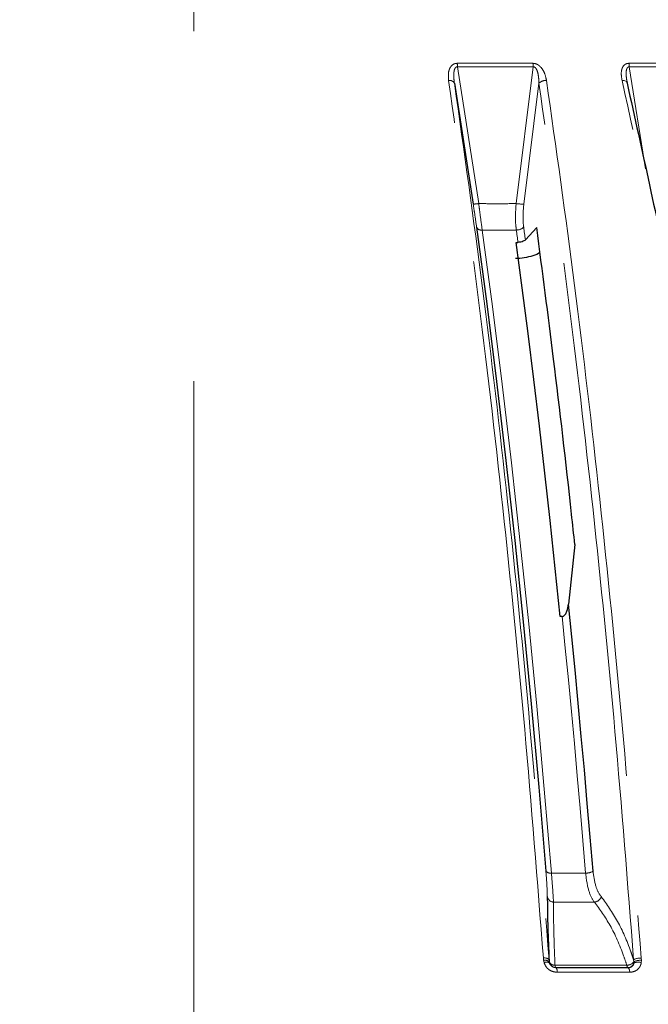
# Model space of a CAD drawing. Units: millimetres. Extents: x 207 to 2007, y 88 to 2868.
# Drawn here: x 1407 to 1464, y 1680 to 1769 of the extents above; entities that cross this region are included whole.
import ezdxf

# ---------------------------------------------------------------- set-up
doc = ezdxf.new("R2010")
doc.units = ezdxf.units.MM
doc.header["$LTSCALE"] = 10
doc.linetypes.add('CENTERX2', pattern=[20.32, 12.7, -2.54, 2.54, -2.54])
doc.linetypes.add('PHANTOM', pattern=[12.7, 6.35, -1.27, 1.27, -1.27, 1.27, -1.27])
doc.layers.add('WAKU', color=7, linetype='Continuous')
doc.styles.add('SLDTEXTSTYLE0', font='TXT', dxfattribs={"width": 0.7, "bigfont": 'bigfont'})
doc.dimstyles.new('SLDDIMSTYLE0', dxfattribs={"dimtxt": 27.285156, "dimasz": 25, "dimexe": 0, "dimexo": 0.0625, "dimgap": 6.821289, "dimtad": 3, "dimdec": 0, "dimlfac": 0.8, "dimrnd": 1e-09, "dimzin": 12, "dimdsep": 46, "dimtxsty": 'SLDTEXTSTYLE0', "dimblk1": 'OPEN30', "dimblk2": 'OPEN30', "dimsah": 1, "dimcen": 0.09, "dimadec": 0, "dimazin": 3, "dimtol": 1, "dimtp": 3, "dimtm": 3, "dimtfac": 1, "dimtdec": 0, "dimtofl": 0, "dimtmove": 0, "dimatfit": 3, "dimldrblk": 'OPEN30', "dimfxl": 1, "dimfrac": 2, "dimtolj": 1, "dimarcsym": 0})
doc.dimstyles.new('SLDDIMSTYLE1', dxfattribs={"dimtxt": 27.285156, "dimasz": 25, "dimexe": 0, "dimexo": 0.0625, "dimgap": 6.821289, "dimtad": 3, "dimlfac": 0.8, "dimrnd": 1e-09, "dimzin": 12, "dimdsep": 46, "dimtxsty": 'SLDTEXTSTYLE0', "dimblk1": 'OPEN30', "dimblk2": 'OPEN30', "dimsah": 1, "dimcen": 0.09, "dimadec": 0, "dimazin": 3, "dimtfac": 1, "dimtofl": 0, "dimtmove": 0, "dimatfit": 3, "dimldrblk": 'OPEN30', "dimfxl": 1, "dimfrac": 2, "dimtolj": 1, "dimtzin": 12, "dimarcsym": 0})
doc.dimstyles.new('SLDDIMSTYLE4', dxfattribs={"dimtxt": 27.285156, "dimasz": 25, "dimexe": 0, "dimexo": 0.0625, "dimgap": 6.821289, "dimtad": 3, "dimdec": 4, "dimlfac": 8, "dimzin": 12, "dimdsep": 46, "dimtxsty": 'SLDTEXTSTYLE0', "dimblk1": 'OPEN30', "dimblk2": 'OPEN30', "dimsah": 1, "dimcen": 0.09, "dimazin": 3, "dimtfac": 1, "dimtofl": 0, "dimtmove": 0, "dimatfit": 3, "dimldrblk": 'OPEN30', "dimfxl": 1, "dimfrac": 2, "dimtolj": 1, "dimtzin": 12, "dimarcsym": 0})

# ---------------------------------------------------------------- blocks, each defined once
blk = doc.blocks.new('_Open30')
at = {"color": 0, "linetype": 'ByBlock', "lineweight": -2}
for p, q in [((-1, 0.267949), (0, 0)), ((0, 0), (-1, -0.267949)), ((0, 0), (-1, 0))]:
    blk.add_line(p, q, dxfattribs=at)
blk = doc.blocks.new('_D')
at = {"layer": 'WAKU'}
for p, q in [((1508.637, 1811.199), (1726.106, 1811.199)), ((1716.106, 1811.199), (1716.106, 1335.668)), ((1647.833, 1672.013), (1647.833, 1679.173)), ((1647.833, 1679.173), (1679.583, 1679.173)), ((1679.583, 1679.173), (1679.583, 1672.013)), ((1647.833, 1474.854), (1647.833, 1467.694)), ((1679.583, 1467.694), (1679.583, 1474.854)), ((1647.833, 1467.694), (1679.583, 1467.694)), ((1464.184, 1335.668), (1726.106, 1335.668))]:
    blk.add_line(p, q, dxfattribs=at)
at = {"layer": 'WAKU', "xscale": 25, "yscale": 25}
for p, rotation in [((1716.106, 1811.199), 90), ((1716.106, 1335.668), 270)]:
    blk.add_blockref('_Open30', p, dxfattribs=dict(at, rotation=rotation))
at = {"layer": 'WAKU', "char_height": 23.8125, "attachment_point": 1, "rotation": 90, "style": 'SLDTEXTSTYLE0'}
for s, insert in [('±0.118', (1648.887, 1568.853)), ('±3', (1685.41, 1576.79)), ('380', (1685.41, 1520.98)), ('14.977', (1648.887, 1474.854))]:
    blk.add_mtext(s, dxfattribs=dict(at, insert=insert))
blk = doc.blocks.new('_D_1')
at = {"layer": 'WAKU'}
for p, q in [((1395.614, 1915.524), (1813.583, 1915.524)), ((1803.583, 1915.524), (1803.583, 1335.668)), ((1735.31, 1724.176), (1735.31, 1731.336)), ((1735.31, 1731.336), (1767.06, 1731.336)), ((1767.06, 1731.336), (1767.06, 1724.176)), ((1735.31, 1527.017), (1735.31, 1519.857)), ((1767.06, 1519.857), (1767.06, 1527.017)), ((1735.31, 1519.857), (1767.06, 1519.857)), ((1464.184, 1335.668), (1813.583, 1335.668))]:
    blk.add_line(p, q, dxfattribs=at)
at = {"layer": 'WAKU', "xscale": 25, "yscale": 25}
for p, rotation in [((1803.583, 1915.524), 90), ((1803.583, 1335.668), 270)]:
    blk.add_blockref('_Open30', p, dxfattribs=dict(at, rotation=rotation))
at = {"layer": 'WAKU', "char_height": 23.8125, "attachment_point": 1, "rotation": 90, "style": 'SLDTEXTSTYLE0'}
for s, insert in [('±0.118', (1736.364, 1621.016)), ('±3', (1772.887, 1628.953)), ('464', (1772.887, 1573.143)), ('18.263', (1736.364, 1527.017))]:
    blk.add_mtext(s, dxfattribs=dict(at, insert=insert))
blk = doc.blocks.new('_D_3')
at = {"layer": 'WAKU'}
for p, q in [((1322.401, 2120.383), (1315.241, 2120.383)), ((1315.241, 2120.383), (1315.241, 2088.633)), ((1408.214, 2120.383), (1415.375, 2120.383)), ((1415.375, 2120.383), (1415.375, 2088.633)), ((1315.241, 2088.633), (1322.401, 2088.633)), ((1415.375, 2088.633), (1408.214, 2088.633)), ((1115.308, 1870.895), (1115.308, 2062.11)), ((1615.308, 1586.199), (1615.308, 2062.11)), ((1115.308, 2052.11), (1615.308, 2052.11))]:
    blk.add_line(p, q, dxfattribs=at)
at = {"layer": 'WAKU', "xscale": 25, "yscale": 25, "rotation": 180}
blk.add_blockref('_Open30', (1115.308, 2052.11), dxfattribs=at)
at = {"layer": 'WAKU', "xscale": 25, "yscale": 25}
blk.add_blockref('_Open30', (1615.308, 2052.11), dxfattribs=at)
at = {"layer": 'WAKU', "char_height": 23.8125, "attachment_point": 1, "style": 'SLDTEXTSTYLE0'}
for s, insert in [('15.748', (1322.401, 2119.329)), ('400', (1341.495, 2082.806))]:
    blk.add_mtext(s, dxfattribs=dict(at, insert=insert))
blk = doc.blocks.new('_D_6')
at = {"layer": 'WAKU'}
for p, q in [((1505.23, 1314.669), (1537.649, 1225.6)), ((1422.808, 1257.645), (1422.808, 1205.351))]:
    blk.add_line(p, q, dxfattribs=at)
blk.add_arc((1422.808, 1541.122), 325.772, 270, 290, dxfattribs=at)
at = {"layer": 'WAKU', "xscale": 25, "yscale": 25}
for p, rotation in [((1534.228, 1234.997), 17.8058378653), ((1422.808, 1215.351), 182.1941621347)]:
    blk.add_blockref('_Open30', p, dxfattribs=dict(at, rotation=rotation))
at = {"layer": 'WAKU', "insert": (1442.78, 1245.016), "char_height": 23.8125, "attachment_point": 1, "rotation": 10, "style": 'SLDTEXTSTYLE0'}
blk.add_mtext('20°', dxfattribs=at)

msp = doc.modelspace()

# ---------------------------------------------------------------- linework, layer by layer
at = {"color": 8, "linetype": 'PHANTOM', "lineweight": 18}
for p, q in [((1448.620081, 1752.375353), (1446.694609, 1764.771988)), ((1453.56078, 1764.77199), (1452.010541, 1752.37535)), ((1463.741065, 1755.527911), (1462.269316, 1764.771985)), ((1452.706794, 1752.324401), (1454.080862, 1763.277834)), ((1454.500667, 1683.737118), (1454.482448, 1683.943829)), ((1454.542399, 1683.52947), (1454.500667, 1683.737118)), ((1455.00911, 1683.613896), (1455.029916, 1683.510278)), ((1462.691932, 1683.613896), (1462.661512, 1683.792073)), ((1462.686485, 1683.510277), (1462.691932, 1683.613896)), ((1463.353888, 1683.943829), (1463.366112, 1683.737116)), ((1463.366112, 1683.737116), (1463.355145, 1683.529474))]:
    msp.add_line(p, q, dxfattribs=at)
at = {"color": 7, "linetype": 'Continuous', "lineweight": 25}
for p, q in [((1446.420121, 1763.277833), (1448.124057, 1752.32441)), ((1462.08336, 1763.317783), (1462.052338, 1763.468476)), ((1462.055307, 1763.468625), (1462.077563, 1763.277833)), ((1452.851679, 1749.086211), (1453.875737, 1750.212089)), ((1452.011321, 1748.854321), (1452.182075, 1748.855142)), ((1457.337201, 1721.441055), (1456.757185, 1716.048493)), ((1456.178775, 1714.920267), (1456.008286, 1714.91651)), ((1454.996629, 1683.792071), (1455.00911, 1683.613896)), ((1455.623676, 1683.073844), (1455.625005, 1683.073842))]:
    msp.add_line(p, q, dxfattribs=at)
at = {"color": 8, "linetype": 'PHANTOM', "lineweight": 18, "flags": 128}
for points in [[(1446.673561, 1765.092994), (1447.535204, 1765.093004), (1448.395738, 1765.093008), (1449.255139, 1765.092996), (1450.113352, 1765.093007), (1450.970355, 1765.092994), (1451.826102, 1765.093), (1452.68055, 1765.093008), (1453.533672, 1765.09301)], [(1453.56078, 1764.77199), (1452.706904, 1764.771991), (1451.851702, 1764.771986), (1450.9952, 1764.771983), (1450.137441, 1764.771979), (1449.278467, 1764.771988), (1448.41831, 1764.771982), (1447.557012, 1764.771978), (1446.694609, 1764.771988)], [(1462.234536, 1765.093007), (1463.069981, 1765.092997), (1463.903635, 1765.093009), (1464.735459, 1765.093009), (1465.565412, 1765.093002), (1466.393462, 1765.092997), (1467.219568, 1765.092997), (1468.043696, 1765.09301), (1468.86581, 1765.093005)], [(1468.906435, 1764.771989), (1468.0836, 1764.77199), (1467.258743, 1764.771988), (1466.431916, 1764.771983), (1465.603136, 1764.771981), (1464.772452, 1764.771979), (1463.939891, 1764.771989), (1463.105501, 1764.771986), (1462.269316, 1764.771985)], [(1461.613124, 1763.540967), (1461.709083, 1763.537697), (1461.798364, 1763.524642), (1461.878505, 1763.502175), (1461.947334, 1763.470893), (1462.002964, 1763.431655), (1462.043892, 1763.38554), (1462.068978, 1763.333798), (1462.077563, 1763.277833)], [(1455.212619, 1691.653083), (1454.567388, 1699.267941), (1453.881434, 1706.799987), (1453.155207, 1714.244174), (1452.389198, 1721.595535), (1451.583909, 1728.849149), (1450.73988, 1736.000179), (1449.857682, 1743.043796), (1448.937905, 1749.975321)], [(1452.029868, 1749.975318), (1452.048948, 1749.835461), (1452.068014, 1749.695561), (1452.087058, 1749.555612), (1452.106088, 1749.415619), (1452.125111, 1749.275564), (1452.144114, 1749.135481), (1452.163102, 1748.995334), (1452.182075, 1748.855142)], [(1452.851679, 1749.086211), (1452.832401, 1749.228711), (1452.813106, 1749.371145), (1452.79379, 1749.513531), (1452.77446, 1749.655873), (1452.755116, 1749.798171), (1452.735757, 1749.940403), (1452.716377, 1750.082608), (1452.696982, 1750.224748)], [(1456.178775, 1714.920267), (1456.465565, 1712.057605), (1456.74639, 1709.181296), (1457.021218, 1706.291625), (1457.290035, 1703.388893), (1457.552802, 1700.473374), (1457.809496, 1697.545378), (1458.060099, 1694.605174), (1458.30457, 1691.653085)], [(1455.53647, 1683.284931), (1455.545233, 1683.237763), (1455.554893, 1683.195758), (1455.565338, 1683.159381), (1455.576446, 1683.129053), (1455.588107, 1683.105101), (1455.600173, 1683.087797), (1455.612521, 1683.077346), (1455.625005, 1683.073842)], [(1462.049121, 1683.284926), (1461.238021, 1683.284926), (1460.426027, 1683.284929), (1459.613162, 1683.284931), (1458.799445, 1683.284931), (1457.984906, 1683.284928), (1457.169546, 1683.284924), (1456.353398, 1683.284931), (1455.53647, 1683.284931)], [(1462.300751, 1682.654927), (1461.48306, 1682.654927), (1460.664479, 1682.65492), (1459.845023, 1682.654922), (1459.024704, 1682.654927), (1458.203545, 1682.654924), (1457.381561, 1682.654927), (1456.558776, 1682.654926), (1455.735219, 1682.654922)], [(1462.049121, 1683.284926), (1462.059628, 1683.237759), (1462.071208, 1683.195759), (1462.083734, 1683.159385), (1462.097054, 1683.12905), (1462.111026, 1683.105096), (1462.125499, 1683.087797), (1462.140306, 1683.077339), (1462.155277, 1683.073838)]]:
    msp.add_lwpolyline(points, dxfattribs=at)
at = {"color": 7, "linetype": 'Continuous', "lineweight": 25, "flags": 128}
for points in [[(1448.428746, 1750.224735), (1449.349839, 1743.283303), (1450.233294, 1736.229618), (1451.078529, 1729.068383), (1451.884965, 1721.804403), (1452.652078, 1714.442522), (1453.379343, 1706.987692), (1454.066284, 1699.444874), (1454.712426, 1691.819129)], [(1456.008286, 1714.91651), (1455.556464, 1719.284328), (1455.090753, 1723.618279), (1454.611265, 1727.917354), (1454.11812, 1732.180537), (1453.611436, 1736.406799), (1453.09132, 1740.595188), (1452.557907, 1744.744685), (1452.011321, 1748.854321)], [(1458.980665, 1691.819133), (1458.725761, 1694.895325), (1458.464218, 1697.958605), (1458.196064, 1701.008626), (1457.921337, 1704.045066), (1457.640046, 1707.0676), (1457.35224, 1710.0759), (1457.057942, 1713.069635), (1456.757185, 1716.048493)], [(1455.623676, 1683.073844), (1456.444461, 1683.07384), (1457.26445, 1683.073844), (1458.08365, 1683.073838), (1458.902025, 1683.073839), (1459.719565, 1683.073844), (1460.536246, 1683.073843), (1461.352055, 1683.073841), (1462.166971, 1683.073842)]]:
    msp.add_lwpolyline(points, dxfattribs=at)
at = {"color": 8, "linetype": 'PHANTOM', "lineweight": 18}
for centre, radius, start, end in [((1443.884646, 1764.74894), 2.810057, 0.46994156, 7.0327387), ((1451.365209, 1764.748243), 2.195699, 0.61969496, 9.03393246), ((1460.543367, 1764.747388), 1.726124, 0.81647783, 11.55031462), ((1445.984247, 1763.064619), 0.485228, 26.06621558, 100.97455061), ((1454.709214, 1762.664699), 0.87793, 86.47213245, 135.70226868), ((1448.064514, 1755.344516), 3.020693, 271.12946954, 280.59819163), ((1452.643634, 1756.244129), 3.920236, 260.70639827, 270.92314913), ((1448.852199, 1750.444769), 0.477207, 207.45720023, 280.346502), ((1452.072916, 1750.877013), 0.902723, 267.26670369, 313.7342668), ((1455.107975, 1692.174264), 0.531582, 221.91835049, 281.35309551), ((1458.361703, 1692.879908), 1.228153, 267.33370549, 300.26353994), ((1455.42566, 1689.616324), 0.597197, 189.67031563, 267.78284251), ((1459.032, 1689.747128), 0.731635, 276.05105436, 341.5846251), ((1454.59709, 1683.385311), 0.570162, 45.5131389, 101.59948041), ((1454.62289, 1683.130848), 0.618467, 51.35604144, 101.39791285), ((1454.766105, 1683.010479), 0.565151, 62.1733931, 113.31797678), ((1455.513173, 1683.834769), 0.550331, 203.66230522, 272.42619482), ((1455.625246, 1683.698097), 0.624255, 197.50978652, 269.97784001), ((1462.003171, 1684.167227), 0.883497, 272.98123966, 321.22259756), ((1462.133369, 1683.642), 0.568584, 272.20820263, 346.60470387), ((1463.284049, 1682.607123), 1.338529, 87.00916702, 117.71607954), ((1463.052548, 1682.414582), 1.155227, 74.81493754, 108.47408492), ((1463.267142, 1682.372664), 1.368037, 85.85131674, 114.86384539), ((1455.165883, 1682.72764), 0.573962, 352.72134618, 37.09818661), ((1461.791507, 1682.723119), 0.51379, 352.37303329, 43.04875348)]:
    msp.add_arc(centre, radius, start, end, dxfattribs=at)
for points, knots in [([(1445.891873, 1763.540974), (1445.870831, 1763.818573), (1445.841783, 1764.201808), (1445.995467, 1764.65688), (1446.155529, 1764.891998), (1446.372318, 1765.042675), (1446.550345, 1765.090161), (1446.653748, 1765.092538), (1446.673561, 1765.092994)], [0, 0, 0, 0, 0.42974064, 0.593271802, 0.757831851, 0.865605763, 0.974247853, 1, 1, 1, 1]), ([(1446.694609, 1764.771988), (1446.684582, 1764.773008), (1446.653148, 1764.776203), (1446.601075, 1764.765931), (1446.525166, 1764.720121), (1446.438835, 1764.591785), (1446.382214, 1764.37161), (1446.341432, 1763.921491), (1446.386683, 1763.551352), (1446.420121, 1763.277833)], [0, 0, 0, 0, 0.017256693, 0.054100624, 0.090885375, 0.17631047, 0.333148831, 0.507221777, 1, 1, 1, 1]), ([(1453.533672, 1765.09301), (1453.620048, 1765.084537), (1453.792348, 1765.067636), (1454.059118, 1764.925788), (1454.351091, 1764.650816), (1454.630161, 1764.170394), (1454.714795, 1763.770087), (1454.763236, 1763.540965)], [0, 0, 0, 0, 0.110605574, 0.220633814, 0.376147106, 0.642928129, 1, 1, 1, 1]), ([(1454.080862, 1763.277834), (1454.071974, 1763.505712), (1454.05691, 1763.891947), (1453.953826, 1764.355368), (1453.836047, 1764.607104), (1453.746752, 1764.708286), (1453.688791, 1764.750356), (1453.626574, 1764.775288), (1453.583089, 1764.773108), (1453.56078, 1764.77199)], [0, 0, 0, 0, 0.411480442, 0.697427381, 0.841662573, 0.890325131, 0.925945779, 0.962008806, 1, 1, 1, 1]), ([(1461.613124, 1763.540967), (1461.568272, 1763.818569), (1461.506351, 1764.201811), (1461.615275, 1764.656887), (1461.749771, 1764.892021), (1461.946769, 1765.042657), (1462.115266, 1765.090143), (1462.215357, 1765.092546), (1462.234536, 1765.093007)], [0, 0, 0, 0, 0.429743137, 0.593278659, 0.757835572, 0.86560365, 0.974247974, 1, 1, 1, 1]), ([(1462.269316, 1764.771985), (1462.259599, 1764.773002), (1462.229135, 1764.776193), (1462.179417, 1764.765945), (1462.108467, 1764.720119), (1462.03146, 1764.591795), (1461.987935, 1764.371592), (1461.971063, 1763.984475), (1462.021073, 1763.678251), (1462.055307, 1763.468625)], [0, 0, 0, 0, 0.019499853, 0.061134479, 0.10270032, 0.199232402, 0.376444512, 0.573144686, 1, 1, 1, 1]), ([(1454.482448, 1683.943829), (1453.938477, 1690.894787), (1452.850536, 1704.796701), (1450.830001, 1725.021366), (1448.547718, 1744.758271), (1446.777154, 1757.280072), (1445.891873, 1763.540974)], [0, 0, 0, 0, 0.247592417, 0.495184832, 0.747592376, 1, 1, 1, 1]), ([(1446.420121, 1763.277833), (1447.287522, 1757.146661), (1449.022324, 1744.884316), (1451.294671, 1725.325087), (1453.333891, 1705.017974), (1454.442383, 1690.867372), (1454.996629, 1683.792071)], [0, 0, 0, 0, 0.247592249, 0.495184511, 0.747592285, 1, 1, 1, 1]), ([(1462.661512, 1683.792073), (1462.118199, 1690.733305), (1461.031574, 1704.61577), (1459.013431, 1724.812136), (1456.733779, 1744.521418), (1454.965167, 1757.025696), (1454.080862, 1763.277834)], [0, 0, 0, 0, 0.2475925, 0.495185049, 0.747592532, 1, 1, 1, 1]), ([(1454.763236, 1763.540965), (1455.632117, 1757.401208), (1457.369878, 1745.121687), (1459.645977, 1725.535058), (1461.688499, 1705.199478), (1462.798758, 1691.029046), (1463.353888, 1683.943829)], [0, 0, 0, 0, 0.247592137, 0.495184463, 0.747592165, 1, 1, 1, 1]), ([(1475.065088, 1683.943825), (1474.213285, 1690.894783), (1472.509678, 1704.796696), (1469.345728, 1725.021367), (1465.771897, 1744.758266), (1462.999382, 1757.280067), (1461.613124, 1763.540967)], [0, 0, 0, 0, 0.24759253, 0.495184947, 0.747592469, 1, 1, 1, 1]), ([(1448.124057, 1752.32441), (1448.165038, 1752.052961), (1448.276898, 1751.31203), (1448.369849, 1750.646463), (1448.428746, 1750.224735)], [0, 0, 0, 0, 0.366363266, 1, 1, 1, 1]), ([(1448.937905, 1749.975321), (1448.873807, 1750.457161), (1448.772716, 1751.217083), (1448.660972, 1752.065052), (1448.620081, 1752.375353)], [0, 0, 0, 0, 0.63406574, 1, 1, 1, 1]), ([(1452.010541, 1752.37535), (1451.44679, 1752.365318), (1450.319288, 1752.345252), (1449.186483, 1752.365319), (1448.620081, 1752.375353)], [0, 0, 0, 0, 0.500000361, 1, 1, 1, 1]), ([(1452.010541, 1752.37535), (1451.973677, 1751.825543), (1451.916663, 1750.97519), (1452.000306, 1750.236424), (1452.029868, 1749.975318)], [0, 0, 0, 0, 0.64656427, 1, 1, 1, 1]), ([(1452.696982, 1750.224748), (1452.672325, 1750.453192), (1452.602494, 1751.100184), (1452.665825, 1751.843524), (1452.706794, 1752.324401)], [0, 0, 0, 0, 0.353086669, 1, 1, 1, 1]), ([(1448.937905, 1749.975321), (1449.454274, 1749.967687), (1450.487011, 1749.952418), (1451.515583, 1749.967684), (1452.029868, 1749.975318)], [0, 0, 0, 0, 0.500000222, 1, 1, 1, 1]), ([(1454.712426, 1691.819129), (1454.748986, 1691.333194), (1454.821611, 1690.367909), (1454.831859, 1689.79868), (1454.836948, 1689.516008)], [0, 0, 0, 0, 0.50341149, 1, 1, 1, 1]), ([(1458.30457, 1691.653085), (1457.789056, 1691.655402), (1456.758025, 1691.660036), (1455.727755, 1691.655401), (1455.212619, 1691.653083)], [0, 0, 0, 0, 0.499999516, 1, 1, 1, 1]), ([(1455.402556, 1689.019574), (1455.383522, 1689.343155), (1455.345143, 1689.995596), (1455.257031, 1691.097616), (1455.212619, 1691.653083)], [0, 0, 0, 0, 0.495955592, 1, 1, 1, 1]), ([(1458.30457, 1691.653085), (1458.37826, 1691.112251), (1458.517859, 1690.087691), (1458.879389, 1689.331383), (1459.085553, 1689.051564), (1459.109126, 1689.019569)], [0, 0, 0, 0, 0.497543313, 0.942549537, 1, 1, 1, 1]), ([(1459.726169, 1689.516002), (1459.704106, 1689.543981), (1459.511432, 1689.788314), (1459.174518, 1690.448656), (1459.047591, 1691.345985), (1458.980665, 1691.819133)], [0, 0, 0, 0, 0.057609738, 0.503092242, 1, 1, 1, 1]), ([(1455.402556, 1689.019574), (1456.020257, 1689.022473), (1457.255658, 1689.02827), (1458.491304, 1689.02247), (1459.109126, 1689.019569)], [0, 0, 0, 0, 0.500001046, 1, 1, 1, 1]), ([(1455.53647, 1683.284931), (1455.524675, 1683.56907), (1455.470977, 1684.862603), (1455.404044, 1686.966197), (1455.403057, 1688.328661), (1455.402556, 1689.019574)], [0, 0, 0, 0, 0.121841944, 0.554681748, 1, 1, 1, 1]), ([(1459.109126, 1689.019569), (1459.597327, 1688.34946), (1460.587667, 1686.99011), (1461.508794, 1684.891553), (1461.953562, 1683.569066), (1462.049121, 1683.284926)], [0, 0, 0, 0, 0.432898663, 0.878156741, 1, 1, 1, 1]), ([(1462.661512, 1683.792073), (1462.580223, 1684.032468), (1462.151119, 1685.301458), (1461.23895, 1687.413165), (1460.235179, 1688.808455), (1459.726169, 1689.516002)], [0, 0, 0, 0, 0.103297934, 0.545285321, 1, 1, 1, 1]), ([(1455.735219, 1682.654922), (1455.602974, 1682.666631), (1455.33832, 1682.690064), (1454.979933, 1682.880712), (1454.690386, 1683.165143), (1454.592629, 1683.405811), (1454.542399, 1683.52947)], [0, 0, 0, 0, 0.250134132, 0.500580879, 0.743391303, 1, 1, 1, 1]), ([(1455.029916, 1683.510278), (1455.030816, 1683.507197), (1455.048539, 1683.44656), (1455.103234, 1683.330866), (1455.237086, 1683.192051), (1455.356509, 1683.128636), (1455.483683, 1683.084564), (1455.55783, 1683.078886), (1455.623676, 1683.073844)], [0, 0, 0, 0, 0.013449579, 0.264689551, 0.502326613, 0.714236381, 0.746227547, 1, 1, 1, 1]), ([(1462.166971, 1683.073842), (1462.23703, 1683.079218), (1462.36122, 1683.088746), (1462.481187, 1683.149648), (1462.577513, 1683.224309), (1462.663742, 1683.333685), (1462.678638, 1683.44935), (1462.686485, 1683.510277)], [0, 0, 0, 0, 0.253753837, 0.449809887, 0.497911438, 0.735524147, 1, 1, 1, 1]), ([(1463.355145, 1683.529474), (1463.354167, 1683.523294), (1463.334315, 1683.397836), (1463.252265, 1683.161317), (1463.018042, 1682.880461), (1462.688826, 1682.690126), (1462.430053, 1682.666655), (1462.300751, 1682.654927)], [0, 0, 0, 0, 0.012646734, 0.25673528, 0.499504046, 0.749915236, 1, 1, 1, 1])]:
    msp.add_open_spline(points, degree=3, knots=knots, dxfattribs=at)
at = {"color": 7, "linetype": 'Continuous', "lineweight": 25}
for points, knots in [([(1462.077563, 1763.277833), (1463.435976, 1757.146661), (1466.152801, 1744.884316), (1469.711398, 1725.325097), (1472.904861, 1705.017967), (1474.640774, 1690.867372), (1475.508731, 1683.792073)], [0, 0, 0, 0, 0.24759226, 0.49518448, 0.747592182, 1, 1, 1, 1]), ([(1457.337201, 1721.441055), (1457.238207, 1722.364688), (1456.628575, 1728.052681), (1455.512026, 1737.758516), (1454.396155, 1746.251254), (1453.875737, 1750.212089)], [0, 0, 0, 0, 0.093750903, 0.577344462, 1, 1, 1, 1]), ([(1452.851679, 1749.086211), (1452.850921, 1749.085379), (1452.819293, 1749.050685), (1452.73343, 1748.984918), (1452.557898, 1748.909192), (1452.364504, 1748.863472), (1452.238494, 1748.857718), (1452.182075, 1748.855142)], [0, 0, 0, 0, 0.006417301, 0.267519615, 0.52834847, 0.788825987, 1, 1, 1, 1]), ([(1454.170057, 1747.926437), (1454.168283, 1747.925049), (1454.014579, 1747.804741), (1453.521933, 1747.624379), (1452.761931, 1747.420581), (1452.219547, 1747.393456), (1451.948183, 1747.379885)], [0, 0, 0, 0, 0.003777198, 0.327271851, 0.663422837, 1, 1, 1, 1]), ([(1456.178775, 1714.920267), (1456.20112, 1714.922691), (1456.258705, 1714.928939), (1456.360753, 1714.985557), (1456.500458, 1715.13685), (1456.671894, 1715.494776), (1456.723225, 1715.828023), (1456.757185, 1716.048493)], [0, 0, 0, 0, 0.050637595, 0.13049713, 0.25663933, 0.50820646, 1, 1, 1, 1]), ([(1454.836948, 1689.516008), (1454.842527, 1688.829734), (1454.853843, 1687.437611), (1454.928984, 1685.330948), (1454.986062, 1684.032469), (1454.996629, 1683.792071)], [0, 0, 0, 0, 0.44204605, 0.896701618, 1, 1, 1, 1])]:
    msp.add_open_spline(points, degree=3, knots=knots, dxfattribs=at)
at = {"layer": 'WAKU', "linetype": 'CENTERX2', "lineweight": 18, "ltscale": 1.25}
msp.add_line((1422.807889, 1990.263438), (1422.807889, 1267.644645), dxfattribs=at)

# ---------------------------------------------------------------- dimensions: what is measured, and where the dimension line sits
at = {"layer": 'WAKU'}
dim = msp.add_linear_dim(base=(1615.307889, 2052.109734), p1=(1115.307889, 1860.894845), p2=(1615.307889, 1576.198841), dimstyle='SLDDIMSTYLE1', dxfattribs=at)
dim.commit()
dim.dimension.update_dxf_attribs({"geometry": '_D_3', "text_midpoint": (1365.307889, 2052.109734), "dimtype": 160})
dim = msp.add_angular_dim_2l(base=(1479.377577, 1220.299825), line1=((1422.807889, 1267.644645), (1422.807889, 1990.263438)), line2=((1501.80995, 1324.06609), (1446.188924, 1476.883602)), dimstyle='SLDDIMSTYLE4', dxfattribs=at)
dim.commit()
dim.dimension.update_dxf_attribs({"geometry": '_D_6', "text_midpoint": (1479.377577, 1220.299825), "dimtype": 162})
for base, p1, picture, middle in [((1803.583157, 1335.668287), (1385.614222, 1915.524463), '_D_1', (1803.583157, 1625.596375)), ((1716.106355, 1335.668287), (1498.636618, 1811.198841), '_D', (1716.106355, 1573.433564))]:
    dim = msp.add_linear_dim(base=base, p1=p1, p2=(1454.183645, 1335.668287), angle=90, dimstyle='SLDDIMSTYLE0', dxfattribs=at)
    dim.commit()
    dim.dimension.update_dxf_attribs({"geometry": picture, "text_midpoint": middle, "dimtype": 160})

doc.saveas('drawing.dxf')
